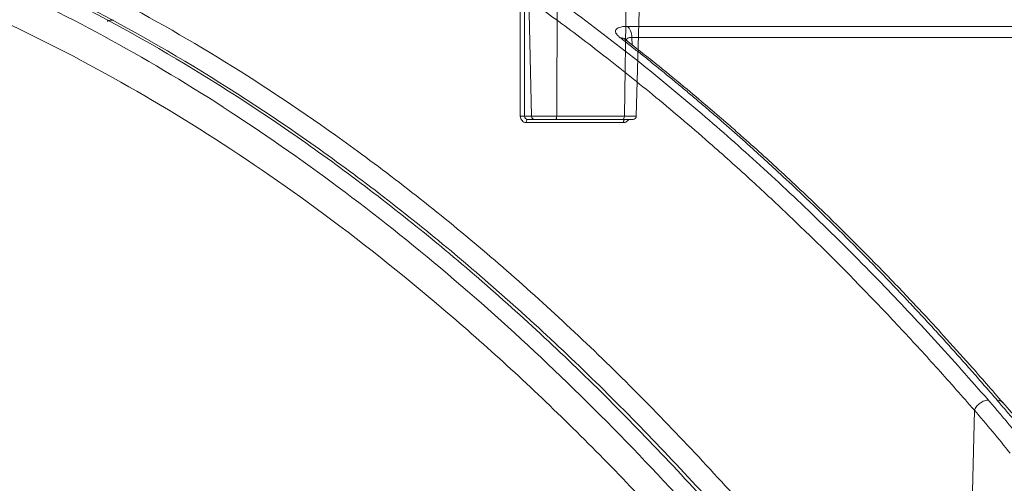
# Model space of a CAD drawing. Units: inches. Extents: x 49887 to 50937, y -1367 to -339.
# Drawn here: x 50195 to 50198, y -952 to -951 of the extents above; entities that cross this region are included whole.
import ezdxf

# ---------------------------------------------------------------- set-up
doc = ezdxf.new("R2010")
doc.units = ezdxf.units.IN
doc.header["$MEASUREMENT"] = 0

msp = doc.modelspace()

# ---------------------------------------------------------------- linework, layer by layer
at = {"color": 0, "linetype": 'Continuous', "lineweight": 5}
for p, q in [((50196.6111, -948.806), (50196.6028, -951.039)), ((50196.8065, -951.039), (50196.8388, -949.0312)), ((50196.5266, -951.039), (50196.5047, -950.0326)), ((50196.5047, -950.0326), (50196.5059, -951.039)), ((50196.5059, -951.039), (50196.5266, -951.039)), ((50196.5359, -951.0487), (50196.5148, -951.0487)), ((50196.8026, -951.0487), (50196.5991, -951.0487)), ((50196.6028, -951.039), (50196.8065, -951.039)), ((50196.8039, -951.0581), (50196.5111, -951.0581))]:
    msp.add_line(p, q, dxfattribs=at)
at = {"color": 252, "linetype": 'Continuous', "lineweight": 0, "true_color": 0x939598}
for p, q in [((50198.0357, -950.7683), (50196.8157, -950.7683)), ((50196.8107, -950.8092), (50196.8107, -950.8093)), ((50198.0522, -950.8018), (50196.8289, -950.8018)), ((50196.8289, -950.8018), (50196.8297, -950.8246)), ((50198.057, -952.0316), (50197.9463, -951.9024)), ((50197.8348, -953.0587), (50197.8607, -951.9255))]:
    msp.add_line(p, q, dxfattribs=at)
at = {"color": 0, "linetype": 'Continuous', "lineweight": 5, "flags": 128}
for points in [[(50196.8425, -951.039), (50196.8852, -949.5225), (50196.886, -949.4943)], [(50196.493, -951.0386), (50196.493, -951.0186), (50196.4929, -950.9388), (50196.4925, -950.6195), (50196.4918, -950.0322)], [(50196.5148, -951.0487), (50196.5141, -951.0489), (50196.5134, -951.0494), (50196.5128, -951.0503), (50196.5123, -951.0514), (50196.5118, -951.0528), (50196.5115, -951.0544), (50196.5112, -951.0562), (50196.5111, -951.0581)], [(50196.8078, -951.0487), (50196.807, -951.0489), (50196.8063, -951.0494), (50196.8057, -951.0503), (50196.8051, -951.0514), (50196.8046, -951.0528), (50196.8043, -951.0544), (50196.804, -951.0562), (50196.8039, -951.0581)]]:
    msp.add_lwpolyline(points, dxfattribs=at)
at = {"color": 0, "linetype": 'Continuous', "lineweight": 5}
for centre, radius, start, end in [((50196.4969, -951.1338), 0.0953, 84.5591, 92.3346), ((50196.8325, -951.0387), 0.01, 269.993, 358.7881)]:
    msp.add_arc(centre, radius, start, end, dxfattribs=at)
at = {"color": 252, "linetype": 'Continuous', "lineweight": 0, "true_color": 0x939598}
for points, knots in [([(50194.3249, -949.7191), (50194.362, -949.7245), (50194.4509, -949.7376), (50194.5944, -949.7653), (50194.7467, -949.7998), (50194.9303, -949.8482), (50195.1491, -949.916), (50195.3421, -949.988), (50195.4736, -950.0426), (50195.5375, -950.0701), (50195.6024, -950.0991), (50195.6682, -950.1296), (50195.7349, -950.1617), (50195.8025, -950.1953), (50195.9086, -950.25), (50196.0551, -950.3303), (50196.2437, -950.4431), (50196.4394, -950.5704), (50196.6415, -950.7132), (50196.8428, -950.8675), (50197.035, -951.0264), (50197.2176, -951.1878), (50197.3977, -951.3573), (50197.5726, -951.5329), (50197.7419, -951.7126), (50197.8488, -951.8337), (50197.9027, -951.8948)], [0, 0, 0, 0, 0.029331, 0.070324, 0.113763, 0.150351, 0.216619, 0.288669, 0.305638, 0.322898, 0.340449, 0.358289, 0.376419, 0.394838, 0.413546, 0.463256, 0.515389, 0.569926, 0.626848, 0.686126, 0.741799, 0.792987, 0.845831, 0.901215, 0.95011, 1, 1, 1, 1]), ([(50202.2696, -951.8948), (50202.1387, -951.811), (50201.884, -951.6479), (50201.5034, -951.4261), (50201.1851, -951.2526), (50200.9272, -951.1201), (50200.7272, -951.0215), (50200.5139, -950.9205), (50200.2074, -950.782), (50199.8103, -950.6164), (50199.4588, -950.4851), (50199.2361, -950.4074), (50199.1361, -950.3734), (50199.0372, -950.3407), (50198.9395, -950.3092), (50198.8429, -950.2788), (50198.7476, -950.2496), (50198.5683, -950.1961), (50198.3091, -950.1236), (50197.9734, -950.0391), (50197.6523, -949.9668), (50197.3461, -949.9055), (50197.0553, -949.8541), (50196.7603, -949.8083), (50196.4455, -949.767), (50196.172, -949.7367), (50196.0046, -949.7237), (50195.9542, -949.7197)], [0, 0, 0, 0, 0.0686857, 0.1336799, 0.1949141, 0.2292153, 0.2621814, 0.2938039, 0.3338959, 0.4114649, 0.4848079, 0.5006868, 0.5163494, 0.5317952, 0.5470239, 0.5620351, 0.5768284, 0.5914035, 0.645285, 0.6966776, 0.7455723, 0.7919642, 0.8358517, 0.8772365, 0.9250912, 0.9774508, 1, 1, 1, 1]), ([(50194.1555, -949.7375), (50194.1643, -949.7384), (50194.2193, -949.7438), (50194.2793, -949.7526), (50194.3335, -949.7609), (50194.3463, -949.7629), (50194.3611, -949.7653), (50194.3815, -949.7686), (50194.4196, -949.7751), (50194.4808, -949.7861), (50194.5662, -949.803), (50194.6401, -949.8194), (50194.6976, -949.833), (50194.7392, -949.8433), (50194.8124, -949.8621), (50194.9051, -949.8879), (50194.9952, -949.9154), (50195.0627, -949.9372), (50195.1231, -949.9575), (50195.2005, -949.9847), (50195.2898, -950.0181), (50195.3898, -950.0578), (50195.499, -950.104), (50195.5886, -950.1445), (50195.655, -950.1759), (50195.6943, -950.1949), (50195.7347, -950.2148), (50195.7761, -950.2357), (50195.8186, -950.2576), (50195.8622, -950.2805), (50195.9068, -950.3045), (50195.9927, -950.3518), (50196.1191, -950.4249), (50196.2848, -950.5282), (50196.4451, -950.6355), (50196.5982, -950.7447), (50196.7491, -950.8588), (50196.9066, -950.9851), (50197.0555, -951.1119), (50197.1898, -951.2326), (50197.3051, -951.3405), (50197.4181, -951.4506), (50197.5302, -951.564), (50197.6413, -951.681), (50197.7516, -951.8011), (50197.8243, -951.884), (50197.8607, -951.9255)], [0, 0, 0, 0, 0.006712, 0.042081, 0.045889, 0.048194, 0.051953, 0.057166, 0.063834, 0.081165, 0.104112, 0.129355, 0.137981, 0.148321, 0.161409, 0.194417, 0.219843, 0.231076, 0.246711, 0.266745, 0.29117, 0.316284, 0.344783, 0.376669, 0.386711, 0.397049, 0.407682, 0.418612, 0.429839, 0.441363, 0.453186, 0.465307, 0.509788, 0.554285, 0.598785, 0.639925, 0.679528, 0.723218, 0.770977, 0.804717, 0.837207, 0.869706, 0.902224, 0.934773, 0.967361, 1, 1, 1, 1]), ([(50194.045, -950.2354), (50194.0736, -950.2406), (50194.233, -950.2693), (50194.5206, -950.3582), (50194.9057, -950.5029), (50195.2823, -950.6846), (50195.6482, -950.8968), (50196.0224, -951.1517), (50196.403, -951.4539), (50196.7878, -951.8082), (50197.1548, -952.1948), (50197.505, -952.6086), (50197.7254, -952.9094), (50197.8348, -953.0587)], [0, 0, 0, 0, 0.020829, 0.116013, 0.211174, 0.30564, 0.398093, 0.48915, 0.594796, 0.698405, 0.801005, 0.901259, 1, 1, 1, 1]), ([(50197.7805, -953.0946), (50197.6614, -952.9326), (50197.4236, -952.6088), (50197.0482, -952.1722), (50196.6607, -951.7736), (50196.2611, -951.4173), (50195.851, -951.1039), (50195.4317, -950.8352), (50195.005, -950.6102), (50194.5722, -950.4348), (50194.2516, -950.329), (50194.0748, -950.2962), (50194.0448, -950.2906)], [0, 0, 0, 0, 0.108796, 0.217431, 0.326171, 0.434941, 0.543577, 0.652299, 0.761, 0.869481, 0.977849, 1, 1, 1, 1]), ([(50197.7452, -953.0645), (50197.6265, -952.9042), (50197.3892, -952.5835), (50197.0149, -952.1513), (50196.6289, -951.7566), (50196.2311, -951.4043), (50195.823, -951.0944), (50195.4065, -950.8287), (50194.9835, -950.6067), (50194.5548, -950.434), (50194.2413, -950.3302), (50194.0703, -950.2982), (50194.0448, -950.2934)], [0, 0, 0, 0, 0.109288, 0.218593, 0.327825, 0.436949, 0.546138, 0.655321, 0.763988, 0.872413, 0.980989, 1, 1, 1, 1]), ([(50197.7018, -953.0933), (50197.6106, -952.9691), (50197.4283, -952.7209), (50197.1439, -952.3773), (50196.8471, -952.0501), (50196.5369, -951.7433), (50196.2136, -951.4584), (50195.8787, -951.1981), (50195.5314, -950.9632), (50195.1709, -950.7556), (50194.8012, -950.5798), (50194.4253, -950.4346), (50194.1712, -950.3676), (50194.0446, -950.3342)], [0, 0, 0, 0, 0.085176, 0.170204, 0.255246, 0.344866, 0.434423, 0.524114, 0.617603, 0.712021, 0.807417, 0.904058, 1, 1, 1, 1]), ([(50197.6988, -953.2243), (50197.59, -953.0751), (50197.3723, -952.7767), (50197.0261, -952.3661), (50196.6651, -951.9842), (50196.2888, -951.6366), (50195.9095, -951.3328), (50195.5288, -951.0722), (50195.1481, -950.8522), (50194.7584, -950.6688), (50194.3902, -950.5291), (50194.1495, -950.4691), (50194.0441, -950.4428)], [0, 0, 0, 0, 0.101781, 0.203563, 0.308716, 0.413951, 0.519104, 0.618725, 0.718414, 0.818035, 0.920239, 1, 1, 1, 1]), ([(50195.2679, -950.7493), (50195.2642, -950.7494), (50195.2567, -950.7497), (50195.2505, -950.7515), (50195.2501, -950.7533), (50195.25, -950.7541)], [0, 0, 0, 0, 0.35198, 0.703814, 1, 1, 1, 1]), ([(50196.7938, -950.8024), (50196.7927, -950.8015), (50196.7905, -950.7997), (50196.7877, -950.7971), (50196.7853, -950.7946), (50196.7833, -950.7921), (50196.7818, -950.7897), (50196.7801, -950.7861), (50196.7795, -950.7816), (50196.7821, -950.7768), (50196.7874, -950.7729), (50196.7942, -950.7705), (50196.8014, -950.7691), (50196.8081, -950.7684), (50196.8132, -950.7683), (50196.8157, -950.7683)], [0, 0, 0, 0, 0.051787, 0.102364, 0.151931, 0.200699, 0.248892, 0.296738, 0.425009, 0.552247, 0.669298, 0.78591, 0.859267, 0.930241, 1, 1, 1, 1]), ([(50196.8157, -950.7683), (50196.8194, -950.771), (50196.8228, -950.7757), (50196.8274, -950.7876), (50196.8288, -950.7947), (50196.8289, -950.8018)], [0, 0, 0, 0, 0.5, 0.5, 1, 1, 1, 1]), ([(50197.9291, -951.8951), (50197.9176, -951.8818), (50197.8947, -951.8553), (50197.8604, -951.8159), (50197.8261, -951.7771), (50197.792, -951.7389), (50197.7579, -951.7012), (50197.7239, -951.664), (50197.69, -951.6274), (50197.6562, -951.5913), (50197.6226, -951.5557), (50197.589, -951.5207), (50197.5555, -951.4862), (50197.5222, -951.4522), (50197.489, -951.4187), (50197.4559, -951.3857), (50197.4229, -951.3532), (50197.39, -951.3212), (50197.3573, -951.2897), (50197.3247, -951.2587), (50197.2923, -951.2282), (50197.26, -951.1982), (50197.2278, -951.1686), (50197.1958, -951.1395), (50197.1639, -951.1109), (50197.1322, -951.0828), (50197.1006, -951.0551), (50197.0692, -951.0278), (50197.0379, -951.0011), (50197.0068, -950.9747), (50196.9759, -950.9488), (50196.9452, -950.9233), (50196.9146, -950.8983), (50196.8841, -950.8737), (50196.8539, -950.8495), (50196.8238, -950.8258), (50196.8038, -950.8102), (50196.7938, -950.8024)], [0, 0, 0, 0, 0.031732, 0.063286, 0.09466, 0.125854, 0.156866, 0.187698, 0.218346, 0.248812, 0.279094, 0.309191, 0.339103, 0.368829, 0.398369, 0.427722, 0.456888, 0.485865, 0.514653, 0.543252, 0.571661, 0.59988, 0.627908, 0.655745, 0.683389, 0.710841, 0.738101, 0.765167, 0.79204, 0.818718, 0.845202, 0.871491, 0.897585, 0.923483, 0.949185, 0.974691, 1, 1, 1, 1]), ([(50196.7981, -950.8028), (50196.8015, -950.8036), (50196.8065, -950.8048), (50196.8095, -950.8086), (50196.8104, -950.8097)], [0, 0, 0, 0, 0.694429, 1, 1, 1, 1]), ([(50197.9469, -951.9032), (50197.9137, -951.8648), (50197.8541, -951.796), (50197.774, -951.7071), (50197.7114, -951.6391), (50197.6591, -951.5833), (50197.5603, -951.4797), (50197.434, -951.3529), (50197.283, -951.2099), (50197.1858, -951.122), (50197.1141, -951.0589), (50197.0597, -951.012), (50196.9904, -950.9535), (50196.906, -950.884), (50196.8442, -950.8355), (50196.8108, -950.8093)], [0, 0, 0, 0, 0.091752, 0.164593, 0.218574, 0.261858, 0.30603, 0.484355, 0.598045, 0.702926, 0.737198, 0.783868, 0.843206, 0.915237, 1, 1, 1, 1]), ([(50196.8289, -950.8018), (50196.8266, -950.8019), (50196.8218, -950.8021), (50196.8163, -950.8041), (50196.8127, -950.8066), (50196.8116, -950.8088), (50196.8113, -950.8095)], [0, 0, 0, 0, 0.270166, 0.55241, 0.851986, 1, 1, 1, 1]), ([(50197.9027, -951.8948), (50197.8991, -951.8948), (50197.8949, -951.8954), (50197.8863, -951.8984), (50197.8819, -951.9007), (50197.8737, -951.9067), (50197.87, -951.9103), (50197.8642, -951.9179), (50197.8621, -951.9218), (50197.8607, -951.9255)], [0, 0, 0, 0, 0.25, 0.25, 0.5, 0.5, 0.75, 0.75, 1, 1, 1, 1]), ([(50197.9027, -951.8948), (50197.9114, -951.9049), (50197.9291, -951.9254), (50197.9558, -951.957), (50197.9833, -951.9901), (50198.0017, -952.0127), (50198.0111, -952.0242)], [0, 0, 0, 0, 0.235563, 0.48076, 0.735576, 1, 1, 1, 1]), ([(50198.0401, -952.0246), (50198.0299, -952.0127), (50198.01, -951.9895), (50197.9814, -951.956), (50197.9545, -951.9248), (50197.9374, -951.9048), (50197.9291, -951.8951)], [0, 0, 0, 0, 0.273635, 0.53153, 0.773658, 1, 1, 1, 1]), ([(50197.9349, -951.8958), (50197.938, -951.8967), (50197.9426, -951.8981), (50197.945, -951.9016), (50197.9458, -951.9027)], [0, 0, 0, 0, 0.68486, 1, 1, 1, 1])]:
    msp.add_open_spline(points, degree=3, knots=knots, dxfattribs=at)
for points in [[(50196.7938, -950.8024), (50196.7953, -950.8024), (50196.7967, -950.8025), (50196.7981, -950.8028)], [(50197.9291, -951.8951), (50197.931, -951.8952), (50197.933, -951.8954), (50197.9349, -951.8958)], [(50197.8607, -951.9255), (50197.8973, -951.968), (50197.9331, -952.011), (50197.9683, -952.0546)]]:
    msp.add_open_spline(points, degree=3, dxfattribs=at)
at = {"color": 0, "linetype": 'Continuous', "lineweight": 5}
for points, knots in [([(50196.493, -951.0386), (50196.493, -951.0438), (50196.495, -951.0488), (50196.5016, -951.056), (50196.5063, -951.0581), (50196.5111, -951.0581)], [0, 0, 0, 0, 0.5, 0.5, 1, 1, 1, 1]), ([(50196.5148, -951.0487), (50196.5124, -951.0487), (50196.51, -951.0476), (50196.5068, -951.0441), (50196.5059, -951.0415), (50196.5059, -951.039)], [0, 0, 0, 0, 0.5, 0.5, 1, 1, 1, 1]), ([(50196.5266, -951.039), (50196.5296, -951.039), (50196.5339, -951.039), (50196.5446, -951.039), (50196.5511, -951.039), (50196.5616, -951.039), (50196.5653, -951.039), (50196.5728, -951.039), (50196.5766, -951.039), (50196.5842, -951.039), (50196.5881, -951.039), (50196.5956, -951.039), (50196.5992, -951.039), (50196.6028, -951.039)], [0, 0, 0, 0, 0.25, 0.25, 0.5, 0.5, 0.625, 0.625, 0.75, 0.75, 0.875, 0.875, 1, 1, 1, 1]), ([(50196.5359, -951.0487), (50196.5335, -951.0487), (50196.5311, -951.0477), (50196.5277, -951.0441), (50196.5267, -951.0415), (50196.5266, -951.039)], [0, 0, 0, 0, 0.5, 0.5, 1, 1, 1, 1]), ([(50196.5991, -951.0487), (50196.5932, -951.0487), (50196.5869, -951.0487), (50196.5742, -951.0487), (50196.5678, -951.0487), (50196.5562, -951.0487), (50196.5508, -951.0487), (50196.5419, -951.0487), (50196.5383, -951.0487), (50196.5359, -951.0487)], [0, 0, 0, 0, 0.25, 0.25, 0.5, 0.5, 0.75, 0.75, 1, 1, 1, 1]), ([(50196.6028, -951.039), (50196.6028, -951.0415), (50196.6024, -951.0441), (50196.601, -951.0477), (50196.6001, -951.0487), (50196.5991, -951.0487)], [0, 0, 0, 0, 0.5, 0.5, 1, 1, 1, 1]), ([(50196.8065, -951.039), (50196.8064, -951.0415), (50196.806, -951.0441), (50196.8046, -951.0477), (50196.8036, -951.0487), (50196.8026, -951.0487)], [0, 0, 0, 0, 0.5, 0.5, 1, 1, 1, 1]), ([(50196.8322, -951.0487), (50196.8319, -951.0487), (50196.8314, -951.0487), (50196.824, -951.0487), (50196.8137, -951.0487), (50196.8057, -951.0487), (50196.8026, -951.0487)], [0, 0, 0, 0, 0.247239, 0.53331, 0.819408, 1, 1, 1, 1]), ([(50196.8194, -951.0487), (50196.819, -951.0495), (50196.8176, -951.0523), (50196.8134, -951.0556), (50196.8084, -951.0578), (50196.8051, -951.058), (50196.8039, -951.0581)], [0, 0, 0, 0, 0.133695, 0.470151, 0.805925, 1, 1, 1, 1]), ([(50196.8065, -951.039), (50196.8136, -951.039), (50196.82, -951.039), (50196.8308, -951.039), (50196.8351, -951.039), (50196.8395, -951.039), (50196.8406, -951.039), (50196.8421, -951.039), (50196.8425, -951.039), (50196.8425, -951.039), (50196.8422, -951.039), (50196.8407, -951.039), (50196.8396, -951.039), (50196.8382, -951.039)], [0, 0, 0, 0, 0.25, 0.25, 0.5, 0.5, 0.625, 0.625, 0.75, 0.75, 0.875, 0.875, 1, 1, 1, 1])]:
    msp.add_open_spline(points, degree=3, knots=knots, dxfattribs=at)

doc.saveas('drawing.dxf')
